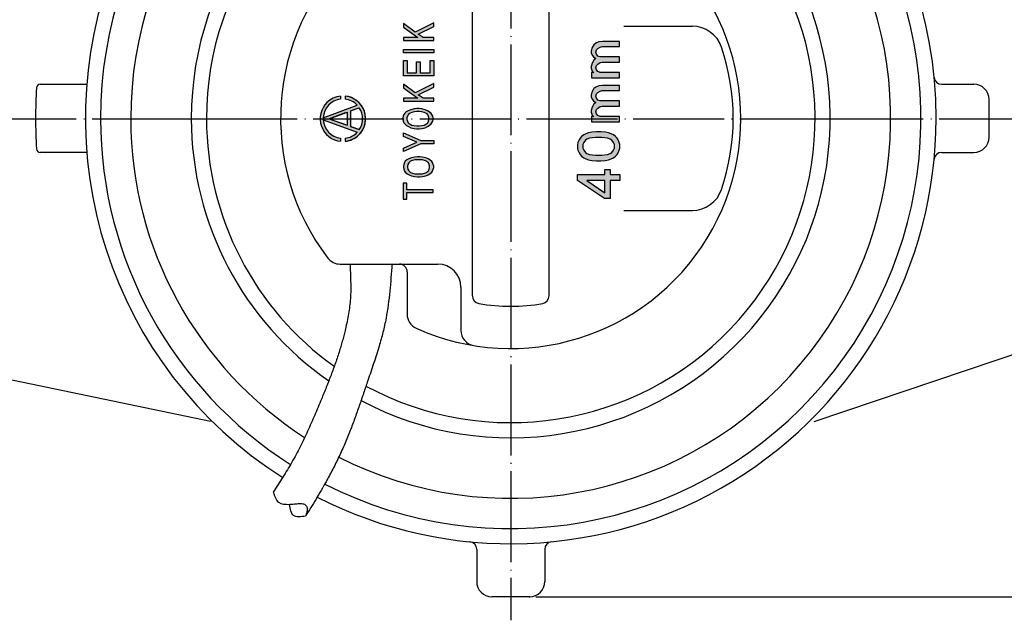
# Model space of a CAD drawing. Units: millimetres. Extents: x -169 to 138, y -272 to 131.
# Drawn here: x -65 to 65, y -66 to 13 of the extents above; entities that cross this region are included whole.
import ezdxf

# ---------------------------------------------------------------- set-up
doc = ezdxf.new("R2010")
doc.units = ezdxf.units.MM
doc.linetypes.add('DOT_CENTER', pattern=[14, 12, -1, 0, -1])
doc.layers.add('1', color=7, linetype='Continuous')
doc.styles.add('CONVERTER_12', font='txt.shx', dxfattribs={"width": 0.9})
doc.dimstyles.new('ME10_DIM_10', dxfattribs={"dimtxt": 3.15, "dimasz": 2.205, "dimexe": 0.7, "dimexo": 0.8, "dimgap": 1, "dimtad": 1, "dimdec": 3, "dimzin": 12, "dimdsep": 46, "dimtxsty": 'CONVERTER_12', "dimblk1": 'OPEN30', "dimblk2": 'OPEN30', "dimsah": 1, "dimcen": 0.09, "dimclrd": 2, "dimclre": 2, "dimclrt": 2, "dimadec": 0, "dimazin": 0, "dimtfac": 1, "dimtdec": 4, "dimtix": 1, "dimtmove": 0, "dimatfit": 3, "dimfxl": 1, "dimtolj": 1, "dimtzin": 0, "dimarcsym": 0})

# ---------------------------------------------------------------- blocks, each defined once
blk = doc.blocks.new('*D1')
at = {"layer": '1', "color": 2, "linetype": 'Continuous'}
for p, q in [((3.29999999999998, 63.25876510004269), (136.425218369785, 63.25876510004269)), ((135.725218369785, 63.25876510004269), (135.725218369785, -63.16509093919031)), ((3.29999999999998, -63.16509093919031), (136.425218369785, -63.16509093919031))]:
    blk.add_line(p, q, dxfattribs=at)
at = {"layer": '1', "color": 2}
for p, q in [((135.725218369785, 63.25876510004269), (135.1343904004744, 61.05376510004269)), ((135.725218369785, 63.25876510004269), (136.3160463390956, 61.05376510004269)), ((135.725218369785, -63.16509093919031), (135.1343904004744, -60.96009093919032)), ((135.725218369785, -63.16509093919031), (136.3160463390956, -60.96009093919032))]:
    blk.add_line(p, q, dxfattribs=at)
at = {"layer": '1', "color": 2, "insert": (134.725218369785, -4.34321082261321), "char_height": 3.15, "attachment_point": 7, "rotation": 90, "line_spacing_factor": 0.60024009603842, "style": 'CONVERTER_12'}
blk.add_mtext('126', dxfattribs=at)
blk = doc.blocks.new('_Open30')
at = {"color": 0, "linetype": 'ByBlock', "lineweight": -2}
for p, q in [((-1, 0.267949), (0, 0)), ((0, 0), (-1, -0.267949)), ((0, 0), (-1, 0))]:
    blk.add_line(p, q, dxfattribs=at)

msp = doc.modelspace()

# ---------------------------------------------------------------- hatches: boundary and pattern name
at = {"layer": '1', "linetype": 'Continuous'}
for points in [[(-14.176746435178, 12.5718590034518), (-14.176746435178, 12.0818590034518), (-12.276746435178, 10.7168590034518), (-14.176746435178, 10.7168590034518), (-14.176746435178, 10.3318590034518), (-10.176746435178, 10.3318590034518), (-10.176746435178, 10.7168590034518), (-11.576746435178, 10.7168590034518), (-12.226746435178, 11.1718590034518), (-10.176746435178, 12.1868590034518), (-10.176746435178, 12.6768590034518), (-12.626746435178, 11.4518590034518)], [(-10.1809157389122, 8.7215529180478), (-14.1809157389122, 8.7215529180478), (-14.1809157389122, 9.1615529180478), (-10.1809157389122, 9.1615529180478)], [(10.9410926462765, 8.15742914971629), (11.2535926462765, 7.96992914971629), (11.0035926462765, 7.71992914971629), (10.7535926462765, 7.34492914971629), (10.6285926462765, 6.90742914971629), (10.6285926462765, 6.65742914971629), (10.7535926462765, 6.28242914971629), (11.0035926462765, 6.09492914971629), (10.6910926462765, 6.09492914971629), (10.6910926462765, 5.40742914971629), (14.3785926462765, 5.40742914971629), (14.3785926462765, 6.09492914971629), (11.8160926462765, 6.09492914971629), (11.5035926462765, 6.21992914971629), (11.3160926462765, 6.46992914971629), (11.2535926462765, 6.71992914971629), (11.3160926462765, 7.03242914971629), (11.5035926462765, 7.21992914971629), (11.8160926462765, 7.40742914971629), (12.0660926462765, 7.46992914971629), (14.3785926462765, 7.46992914971629), (14.3785926462765, 8.15742914971629), (11.8160926462765, 8.15742914971629), (11.5035926462765, 8.28242914971629), (11.3160926462765, 8.53242914971629), (11.2535926462765, 8.78242914971629), (11.3160926462765, 9.09492914971629), (11.5035926462765, 9.28242914971629), (11.8160926462765, 9.46992914971629), (12.0660926462765, 9.53242914971629), (14.3785926462765, 9.53242914971629), (14.3785926462765, 10.2199291497163), (12.1285926462765, 10.2199291497163), (11.6285926462765, 10.1574291497163), (11.2535926462765, 9.96992914971629), (11.0035926462765, 9.78242914971629), (10.7535926462765, 9.40742914971629), (10.6285926462765, 8.96992914971629), (10.6285926462765, 8.71992914971629), (10.7535926462765, 8.40742914971629)], [(-10.1648810194007, 7.7060775053637), (-10.1648810194007, 5.67607750536369), (-14.1648810194007, 5.67607750536369), (-14.1648810194007, 7.6710775053637), (-13.6648810194007, 7.6710775053637), (-13.6648810194007, 6.06107750536369), (-12.4648810194007, 6.06107750536369), (-12.4648810194007, 7.53107750536369), (-11.9648810194007, 7.53107750536369), (-11.9648810194007, 6.06107750536369), (-10.6648810194007, 6.06107750536369), (-10.6648810194007, 7.7060775053637)], [(-14.1809157389122, 4.5476107724459), (-14.1809157389122, 4.0576107724459), (-12.2809157389122, 2.6926107724459), (-14.1809157389122, 2.6926107724459), (-14.1809157389122, 2.3076107724459), (-10.1809157389122, 2.3076107724459), (-10.1809157389122, 2.6926107724459), (-11.5809157389122, 2.6926107724459), (-12.2309157389122, 3.1476107724459), (-10.1809157389122, 4.1626107724459), (-10.1809157389122, 4.6526107724459), (-12.6309157389122, 3.4276107724459)], [(10.9410926462765, 2.34492914971629), (11.2535926462765, 2.15742914971629), (11.0035926462765, 1.90742914971629), (10.7535926462765, 1.53242914971629), (10.6285926462765, 1.09492914971629), (10.6285926462765, 0.84492914971629), (10.7535926462765, 0.46992914971629), (11.0035926462765, 0.28242914971629), (10.6910926462765, 0.28242914971629), (10.6910926462765, -0.40507085028371), (14.3785926462765, -0.40507085028371), (14.3785926462765, 0.28242914971629), (11.8160926462765, 0.28242914971629), (11.5035926462765, 0.40742914971629), (11.3160926462765, 0.65742914971629), (11.2535926462765, 0.90742914971629), (11.3160926462765, 1.21992914971629), (11.5035926462765, 1.40742914971629), (11.8160926462765, 1.59492914971629), (12.0660926462765, 1.65742914971629), (14.3785926462765, 1.65742914971629), (14.3785926462765, 2.34492914971629), (11.8160926462765, 2.34492914971629), (11.5035926462765, 2.46992914971629), (11.3160926462765, 2.71992914971629), (11.2535926462765, 2.96992914971629), (11.3160926462765, 3.28242914971629), (11.5035926462765, 3.46992914971629), (11.8160926462765, 3.65742914971629), (12.0660926462765, 3.71992914971629), (14.3785926462765, 3.71992914971629), (14.3785926462765, 4.40742914971629), (12.1285926462765, 4.40742914971629), (11.6285926462765, 4.34492914971629), (11.2535926462765, 4.15742914971629), (11.0035926462765, 3.96992914971629), (10.7535926462765, 3.59492914971629), (10.6285926462765, 3.15742914971629), (10.6285926462765, 2.90742914971629), (10.7535926462765, 2.59492914971629)], [(-14.1723896916471, -4.32986030826721), (-14.1723896916471, -3.87486030826721), (-12.4223896916471, -3.10486030826721), (-14.1723896916471, -2.33486030826721), (-14.1723896916471, -1.8798603082672), (-11.8723896916471, -2.89486030826721), (-10.1723896916471, -2.89486030826721), (-10.1723896916471, -3.31486030826721), (-11.8723896916471, -3.31486030826721)], [(-10.2277587875391, -9.38723727776313), (-13.7277587875391, -9.38723727776313), (-13.7277587875391, -8.51223727776313), (-14.2277587875391, -8.51223727776313), (-14.2277587875391, -10.6472372777631), (-13.7277587875391, -10.6472372777631), (-13.7277587875391, -9.77223727776313), (-10.2277587875391, -9.77223727776313)]]:
    msp.add_hatch(color=2, dxfattribs=at).paths.add_polyline_path(points)
h = msp.add_hatch(color=2, dxfattribs=at)
edge = h.paths.add_edge_path()
edge.add_arc((-22.1763936459923, 0), 2.604173913043393, 43.00522489454242, 83.3733014929679)
edge.add_line((-21.8758719068619, 2.5867756867742), (-21.8758719068619, 2.9901535501223))
edge.add_arc((-22.1763936459923, 0), 3.005217391304059, -45.305094761856424, 84.26082952273418, ccw=False)
edge.add_arc((-22.1763936459923, 0), 3.00521739130409, 275.7391704772666, 314.6949052381435, ccw=False)
edge.add_line((-21.8758719068619, -2.9901535501219), (-21.8758719068619, -2.5867756867741))
edge.add_arc((-22.1763936459923, 0), 2.604173913043362, 276.6266985070324, 316.9947751054746)
edge.add_line((-20.2719833831116, -1.7762160116411), (-24.7769861897005, -0.1365290847573))
edge.add_arc((-22.1763936459923, 0), 2.604173913043322, 183.0052248945316, 263.3733014929675)
edge.add_line((-22.4769153851227, -2.5867756867741), (-22.4769153851227, -2.9901535501219))
edge.add_arc((-22.1763936459923, 0), 3.00521739130452, 134.6949052381429, 264.2608295227333, ccw=False)
edge.add_arc((-22.1763936459923, 0), 3.005217391304489, 95.73917047726587, 134.6949052381429, ccw=False)
edge.add_line((-22.4769153851227, 2.9901535501223), (-22.4769153851227, 2.5867756867742))
edge.add_arc((-22.1763936459923, 0), 2.604173913043462, 96.6266985070322, 176.9947751054596)
edge.add_line((-24.7769861897005, 0.1365290847577), (-20.2719833831121, 1.77621601164169))
h.paths.add_polyline_path([(-23.9795240807748, 0), (-21.5758719068619, 0.8748578448337), (-21.5758719068619, -0.8748578448334)], flags=16)
edge = h.paths.add_edge_path(flags=16)
edge.add_line((-20.0098057072429, -1.4448593263848), (-21.174828428601, -1.0208257335667))
edge.add_line((-21.174828428601, -1.0208257335667), (-21.174828428601, 1.02082573356719))
edge.add_line((-21.174828428601, 1.02082573356719), (-20.009805707243, 1.4448593263851))
edge.add_arc((-22.1763936459923, 0), 2.604173913043348, -33.69862332306258, 33.698623323069285, ccw=False)
h = msp.add_hatch(color=2, dxfattribs=at)
h.paths.add_polyline_path([(-12.4091422225697, -1.33), (-12.1091422225697, -1.33), (-11.7591422225697, -1.295), (-11.3091422225697, -1.19), (-11.0091422225697, -1.05), (-10.7591422225697, -0.91), (-10.5091422225697, -0.7), (-10.4091422225697, -0.56), (-10.3091422225697, -0.315), (-10.2591422225697, -0.105), (-10.2591422225697, 0.105), (-10.3091422225697, 0.315), (-10.4091422225697, 0.56), (-10.5091422225697, 0.7), (-10.7591422225697, 0.91), (-11.0091422225697, 1.05), (-11.3091422225697, 1.19), (-11.7591422225697, 1.295), (-12.1091422225697, 1.33), (-12.4091422225697, 1.33), (-12.7591422225697, 1.295), (-13.2091422225697, 1.19), (-13.5591422225697, 1.05), (-13.8091422225697, 0.91), (-14.0091422225697, 0.735), (-14.1091422225697, 0.56), (-14.2091422225697, 0.315), (-14.2591422225697, 0.105), (-14.2591422225697, -0.105), (-14.2091422225697, -0.315), (-14.1091422225697, -0.56), (-14.0091422225697, -0.7), (-13.7591422225697, -0.91), (-13.5091422225697, -1.05), (-13.2091422225697, -1.19), (-12.7591422225697, -1.295)])
h.paths.add_polyline_path([(-12.4091422225697, -0.945), (-12.1091422225697, -0.945), (-11.7591422225697, -0.91), (-11.4591422225697, -0.84), (-11.2091422225697, -0.735), (-11.0591422225697, -0.63), (-10.9591422225697, -0.525), (-10.8591422225697, -0.315), (-10.8091422225697, -0.105), (-10.8091422225697, 0.105), (-10.8591422225697, 0.315), (-10.9591422225697, 0.525), (-11.0591422225697, 0.63), (-11.2091422225697, 0.735), (-11.4591422225697, 0.84), (-11.7591422225697, 0.91), (-12.1091422225697, 0.945), (-12.4091422225697, 0.945), (-12.7591422225697, 0.91), (-13.0591422225697, 0.84), (-13.3091422225697, 0.735), (-13.4591422225697, 0.63), (-13.5591422225697, 0.525), (-13.6591422225697, 0.315), (-13.7091422225697, 0.105), (-13.7091422225697, -0.105), (-13.6591422225697, -0.315), (-13.5591422225697, -0.525), (-13.4591422225697, -0.63), (-13.3091422225697, -0.735), (-13.0591422225697, -0.84), (-12.7591422225697, -0.91)], flags=16)
h = msp.add_hatch(color=2, dxfattribs=at)
h.paths.add_polyline_path([(14.0622566375326, -2.5635760854917), (13.8522566375326, -2.3535760854917), (13.5722566375326, -2.1435760854917), (13.2922566375326, -2.0035760854917), (12.9422566375326, -1.8635760854917), (12.5222566375326, -1.7935760854917), (11.8922566375326, -1.7235760854917), (11.3322566375326, -1.7235760854917), (10.7022566375326, -1.7935760854917), (10.2822566375326, -1.8635760854917), (9.9322566375326, -2.0035760854917), (9.6522566375326, -2.1435760854917), (9.3722566375326, -2.3535760854917), (9.1622566375326, -2.5635760854917), (9.0222566375326, -2.7735760854917), (8.8822566375326, -3.1235760854917), (8.8122566375326, -3.4035760854917), (8.8122566375326, -3.8935760854917), (8.8822566375326, -4.1735760854917), (9.0222566375326, -4.5235760854917), (9.1622566375326, -4.7335760854917), (9.3722566375326, -4.9435760854917), (9.6522566375326, -5.1535760854917), (9.9322566375326, -5.2935760854917), (10.2822566375326, -5.4335760854917), (10.7022566375326, -5.5035760854917), (11.3322566375326, -5.5735760854917), (11.8922566375326, -5.5735760854917), (12.5222566375326, -5.5035760854917), (12.9422566375326, -5.4335760854917), (13.2922566375326, -5.2935760854917), (13.5722566375326, -5.1535760854917), (13.8522566375326, -4.9435760854917), (14.0622566375326, -4.7335760854917), (14.2022566375326, -4.5235760854917), (14.3422566375326, -4.1735760854917), (14.4122566375326, -3.8935760854917), (14.4122566375326, -3.4035760854917), (14.3422566375326, -3.1235760854917), (14.2022566375326, -2.7735760854917)])
h.paths.add_polyline_path([(13.7122566375326, -3.8935760854917), (13.7122566375326, -3.4035760854917), (13.5722566375326, -3.1235760854917), (13.3622566375326, -2.8435760854917), (13.1522566375326, -2.7035760854917), (12.8022566375326, -2.5635760854917), (12.0322566375326, -2.4935760854917), (11.1922566375326, -2.4935760854917), (10.4222566375326, -2.5635760854917), (10.0722566375326, -2.7035760854917), (9.8622566375326, -2.8435760854917), (9.6522566375326, -3.1235760854917), (9.5122566375326, -3.4035760854917), (9.5122566375326, -3.8935760854917), (9.6522566375326, -4.1735760854917), (9.8622566375326, -4.4535760854917), (10.0722566375326, -4.5935760854917), (10.4222566375326, -4.7335760854917), (11.1922566375326, -4.8035760854917), (12.0322566375326, -4.8035760854917), (12.8022566375326, -4.7335760854917), (13.1522566375326, -4.5935760854917), (13.3622566375326, -4.4535760854917), (13.5722566375326, -4.1735760854917)], flags=16)
h = msp.add_hatch(color=2, dxfattribs=at)
h.paths.add_polyline_path([(-12.3309157389122, -7.6886910049743), (-12.0309157389122, -7.6886910049743), (-11.6809157389122, -7.6536910049743), (-11.2309157389122, -7.5486910049743), (-10.9309157389122, -7.4086910049743), (-10.6809157389122, -7.2686910049743), (-10.4309157389122, -7.0586910049743), (-10.3309157389122, -6.9186910049743), (-10.2309157389122, -6.6736910049743), (-10.1809157389122, -6.4636910049743), (-10.1809157389122, -6.2536910049743), (-10.2309157389122, -6.0436910049743), (-10.3309157389122, -5.7986910049743), (-10.4309157389122, -5.6586910049743), (-10.6809157389122, -5.4486910049743), (-10.9309157389122, -5.3086910049743), (-11.2309157389122, -5.1686910049743), (-11.6809157389122, -5.0636910049743), (-12.0309157389122, -5.0286910049743), (-12.3309157389122, -5.0286910049743), (-12.6809157389122, -5.0636910049743), (-13.1309157389122, -5.1686910049743), (-13.4809157389122, -5.3086910049743), (-13.7309157389122, -5.4486910049743), (-13.9309157389122, -5.6236910049743), (-14.0309157389122, -5.7986910049743), (-14.1309157389122, -6.0436910049743), (-14.1809157389122, -6.2536910049743), (-14.1809157389122, -6.4636910049743), (-14.1309157389122, -6.6736910049743), (-14.0309157389122, -6.9186910049743), (-13.9309157389122, -7.0586910049743), (-13.6809157389122, -7.2686910049743), (-13.4309157389122, -7.4086910049743), (-13.1309157389122, -7.5486910049743), (-12.6809157389122, -7.6536910049743)])
h.paths.add_polyline_path([(-12.3309157389122, -7.3036910049743), (-12.0309157389122, -7.3036910049743), (-11.6809157389122, -7.2686910049743), (-11.3809157389122, -7.1986910049743), (-11.1309157389122, -7.0936910049743), (-10.9809157389122, -6.9886910049743), (-10.8809157389122, -6.8836910049743), (-10.7809157389122, -6.6736910049743), (-10.7309157389122, -6.4636910049743), (-10.7309157389122, -6.2536910049743), (-10.7809157389122, -6.0436910049743), (-10.8809157389122, -5.8336910049743), (-10.9809157389122, -5.7286910049743), (-11.1309157389122, -5.6236910049743), (-11.3809157389122, -5.5186910049743), (-11.6809157389122, -5.4486910049743), (-12.0309157389122, -5.4136910049743), (-12.3309157389122, -5.4136910049743), (-12.6809157389122, -5.4486910049743), (-12.9809157389122, -5.5186910049743), (-13.2309157389122, -5.6236910049743), (-13.3809157389122, -5.7286910049743), (-13.4809157389122, -5.8336910049743), (-13.5809157389122, -6.0436910049743), (-13.6309157389122, -6.2536910049743), (-13.6309157389122, -6.4636910049743), (-13.5809157389122, -6.6736910049743), (-13.4809157389122, -6.8836910049743), (-13.3809157389122, -6.9886910049743), (-13.2309157389122, -7.0936910049743), (-12.9809157389122, -7.1986910049743), (-12.6809157389122, -7.2686910049743)], flags=16)
h = msp.add_hatch(color=2, dxfattribs=at)
h.paths.add_polyline_path([(8.8122566375326, -8.1635760854917), (8.8122566375326, -7.3935760854917), (12.4522566375326, -7.3935760854917), (12.4522566375326, -6.6935760854917), (13.1522566375326, -6.6935760854917), (13.1522566375326, -7.3935760854917), (14.4122566375326, -7.3935760854917), (14.4122566375326, -8.1635760854917), (13.1522566375326, -8.1635760854917), (13.1522566375326, -10.5435760854917), (12.3822566375326, -10.5435760854917)])
h.paths.add_polyline_path([(10.0722566375326, -8.1635760854917), (12.4522566375326, -9.7735760854917), (12.4522566375326, -8.1635760854917)], flags=16)

# ---------------------------------------------------------------- linework, layer by layer
at = {"layer": '1', "color": 2, "linetype": 'DOT_CENTER'}
for p, q in [((0, 66.2114885836288), (0, -66.2792870332062)), ((-139.910629412385, 0), (-54.212267065437, 0)), ((-54.212267065437, 0), (-50.2122670654371, 0)), ((-50.2122670654371, 0), (-42.2122670654371, 0)), ((-42.2122670654371, 0), (-40.2122670654371, 0)), ((-40.2122670654371, 0), (40.5188233599636, 0)), ((40.5188233599636, 0), (42.5212386701967, 0)), ((42.5212386701967, 0), (115.392344967245, 1e-13))]:
    msp.add_line(p, q, dxfattribs=at)
at = {"layer": '1', "color": 7, "linetype": 'Continuous'}
for p, q in [((-5.06871802233468, -23.425354217142), (-5.06871802233468, 23.5253137765823)), ((5.06871802233474, -23.425354217142), (5.06871802233474, 23.5253137765823)), ((14.961661345928, 12.2149030333233), (24.0109618639125, 12.2149030333233)), ((-62.1635993182313, 4.5468370804263), (-56.0318763057968, 4.5468370804263)), ((56.9473065377634, 4.5468370804262), (61.2119280196165, 4.5468370804266)), ((63.2119280196165, -2.4531629195734), (63.2119280196165, 2.5468370804266)), ((-56.0318763057968, -4.4531629195735), (-62.1635993182313, -4.4531629195735)), ((56.9473065377634, -4.4531629195738), (61.2119280196165, -4.4531629195734)), ((14.961661345928, -12.1149434738833), (24.0109618639125, -12.1149434738833)), ((-22.5543713572516, -19.2111487051519), (-21.2553523069945, -19.2111487051519)), ((-21.2553523069945, -19.2111487051519), (-14.6992822647706, -19.2111487051519)), ((-14.6992822647706, -19.2111487051519), (-14.1924104625372, -19.2111487051519)), ((-14.1924104625372, -19.2111487051519), (-9.6305642424359, -19.2111487051519)), ((-13.6855386603037, -20.2248923096189), (-13.6855386603037, -25.8302809474396)), ((-6.58933342903509, -22.2523795185527), (-6.58933342903509, -27.9658660581747)), ((-39.6907403400207, -39.9999999999999), (-111.787732934563, -24.9999999999999)), ((40.1152744708948, -39.9999999999999), (84.7089143121433, -24.9999999999999)), ((-4.49999999999997, -56.9004694573371), (-4.50000000000037, -61.1650909391903)), ((4.49999999999966, -56.900469457337), (4.4999999999996, -61.1650909391903)), ((2.4999999999996, -63.1650909391903), (-2.50000000000037, -63.1650909391903))]:
    msp.add_line(p, q, dxfattribs=at)
at = {"layer": '1', "color": 2, "linetype": 'Continuous'}
for p, q in [((-12.626746435178, 11.4518590034518), (-14.176746435178, 12.5718590034518)), ((-14.176746435178, 12.5718590034518), (-14.176746435178, 12.0818590034518)), ((-14.176746435178, 12.0818590034518), (-12.276746435178, 10.7168590034518)), ((-10.176746435178, 12.6768590034518), (-12.626746435178, 11.4518590034518)), ((-12.226746435178, 11.1718590034518), (-10.176746435178, 12.1868590034518)), ((-10.176746435178, 12.1868590034518), (-10.176746435178, 12.6768590034518)), ((-14.176746435178, 10.7168590034518), (-14.176746435178, 10.3318590034518)), ((-12.276746435178, 10.7168590034518), (-14.176746435178, 10.7168590034518)), ((-11.576746435178, 10.7168590034518), (-12.226746435178, 11.1718590034518)), ((-10.176746435178, 10.7168590034518), (-11.576746435178, 10.7168590034518)), ((-10.176746435178, 10.3318590034518), (-10.176746435178, 10.7168590034518)), ((-14.1809157389122, 9.1615529180478), (-10.1809157389122, 9.1615529180478)), ((-14.1809157389122, 8.7215529180478), (-14.1809157389122, 9.1615529180478)), ((-14.176746435178, 10.3318590034518), (-10.176746435178, 10.3318590034518)), ((-10.1809157389122, 9.1615529180478), (-10.1809157389122, 8.7215529180478)), ((10.7535926462765, 9.40742914971629), (10.6285926462765, 8.96992914971629)), ((11.0035926462765, 9.78242914971629), (10.7535926462765, 9.40742914971629)), ((11.2535926462765, 9.96992914971629), (11.0035926462765, 9.78242914971629)), ((11.6285926462765, 10.1574291497163), (11.2535926462765, 9.96992914971629)), ((11.3160926462765, 9.09492914971629), (11.5035926462765, 9.28242914971629)), ((11.5035926462765, 9.28242914971629), (11.8160926462765, 9.46992914971629)), ((12.1285926462765, 10.2199291497163), (11.6285926462765, 10.1574291497163)), ((11.8160926462765, 9.46992914971629), (12.0660926462765, 9.53242914971629)), ((12.0660926462765, 9.53242914971629), (14.3785926462765, 9.53242914971629)), ((14.3785926462765, 10.2199291497163), (12.1285926462765, 10.2199291497163)), ((14.3785926462765, 9.53242914971629), (14.3785926462765, 10.2199291497163)), ((-10.1809157389122, 8.7215529180478), (-14.1809157389122, 8.7215529180478)), ((10.6285926462765, 8.96992914971629), (10.6285926462765, 8.71992914971629)), ((10.6285926462765, 8.71992914971629), (10.7535926462765, 8.40742914971629)), ((10.7535926462765, 8.40742914971629), (10.9410926462765, 8.15742914971629)), ((10.9410926462765, 8.15742914971629), (11.2535926462765, 7.96992914971629)), ((11.2535926462765, 7.96992914971629), (11.0035926462765, 7.71992914971629)), ((11.2535926462765, 8.78242914971629), (11.3160926462765, 9.09492914971629)), ((11.3160926462765, 8.53242914971629), (11.2535926462765, 8.78242914971629)), ((11.5035926462765, 8.28242914971629), (11.3160926462765, 8.53242914971629)), ((11.8160926462765, 8.15742914971629), (11.5035926462765, 8.28242914971629)), ((14.3785926462765, 8.15742914971629), (11.8160926462765, 8.15742914971629)), ((14.3785926462765, 7.46992914971629), (14.3785926462765, 8.15742914971629)), ((-14.1648810194007, 7.6710775053637), (-13.6648810194007, 7.6710775053637)), ((-14.1648810194007, 5.67607750536369), (-14.1648810194007, 7.6710775053637)), ((-13.6648810194007, 7.6710775053637), (-13.6648810194007, 6.06107750536369)), ((-12.4648810194007, 7.53107750536369), (-11.9648810194007, 7.53107750536369)), ((-12.4648810194007, 6.06107750536369), (-12.4648810194007, 7.53107750536369)), ((-11.9648810194007, 7.53107750536369), (-11.9648810194007, 6.06107750536369)), ((-10.6648810194007, 7.7060775053637), (-10.1648810194007, 7.7060775053637)), ((-10.6648810194007, 6.06107750536369), (-10.6648810194007, 7.7060775053637)), ((-10.1648810194007, 7.7060775053637), (-10.1648810194007, 5.67607750536369)), ((10.7535926462765, 7.34492914971629), (10.6285926462765, 6.90742914971629)), ((10.6285926462765, 6.90742914971629), (10.6285926462765, 6.65742914971629)), ((10.6285926462765, 6.65742914971629), (10.7535926462765, 6.28242914971629)), ((11.0035926462765, 7.71992914971629), (10.7535926462765, 7.34492914971629)), ((11.2535926462765, 6.71992914971629), (11.3160926462765, 7.03242914971629)), ((11.3160926462765, 6.46992914971629), (11.2535926462765, 6.71992914971629)), ((11.3160926462765, 7.03242914971629), (11.5035926462765, 7.21992914971629)), ((11.5035926462765, 7.21992914971629), (11.8160926462765, 7.40742914971629)), ((11.8160926462765, 7.40742914971629), (12.0660926462765, 7.46992914971629)), ((12.0660926462765, 7.46992914971629), (14.3785926462765, 7.46992914971629)), ((-10.1648810194007, 5.67607750536369), (-14.1648810194007, 5.67607750536369)), ((-13.6648810194007, 6.06107750536369), (-12.4648810194007, 6.06107750536369)), ((-11.9648810194007, 6.06107750536369), (-10.6648810194007, 6.06107750536369)), ((10.6910926462765, 6.09492914971629), (10.6910926462765, 5.40742914971629)), ((11.0035926462765, 6.09492914971629), (10.6910926462765, 6.09492914971629)), ((10.6910926462765, 5.40742914971629), (14.3785926462765, 5.40742914971629)), ((10.7535926462765, 6.28242914971629), (11.0035926462765, 6.09492914971629)), ((11.5035926462765, 6.21992914971629), (11.3160926462765, 6.46992914971629)), ((11.8160926462765, 6.09492914971629), (11.5035926462765, 6.21992914971629)), ((14.3785926462765, 6.09492914971629), (11.8160926462765, 6.09492914971629)), ((14.3785926462765, 5.40742914971629), (14.3785926462765, 6.09492914971629)), ((-12.6309157389122, 3.4276107724459), (-14.1809157389122, 4.5476107724459)), ((-14.1809157389122, 4.5476107724459), (-14.1809157389122, 4.0576107724459)), ((-14.1809157389122, 4.0576107724459), (-12.2809157389122, 2.6926107724459)), ((-10.1809157389122, 4.6526107724459), (-12.6309157389122, 3.4276107724459)), ((-12.2309157389122, 3.1476107724459), (-10.1809157389122, 4.1626107724459)), ((-10.1809157389122, 4.1626107724459), (-10.1809157389122, 4.6526107724459)), ((11.0035926462765, 3.96992914971629), (10.7535926462765, 3.59492914971629)), ((11.2535926462765, 4.15742914971629), (11.0035926462765, 3.96992914971629)), ((11.6285926462765, 4.34492914971629), (11.2535926462765, 4.15742914971629)), ((12.1285926462765, 4.40742914971629), (11.6285926462765, 4.34492914971629)), ((14.3785926462765, 4.40742914971629), (12.1285926462765, 4.40742914971629)), ((14.3785926462765, 3.71992914971629), (14.3785926462765, 4.40742914971629)), ((-22.4769153851227, 2.9901535501223), (-22.4769153851227, 2.5867756867742)), ((-21.8758719068619, 2.9901535501223), (-21.8758719068619, 2.5867756867742)), ((-14.1809157389122, 2.6926107724459), (-14.1809157389122, 2.3076107724459)), ((-12.2809157389122, 2.6926107724459), (-14.1809157389122, 2.6926107724459)), ((-11.5809157389122, 2.6926107724459), (-12.2309157389122, 3.1476107724459)), ((-10.1809157389122, 2.6926107724459), (-11.5809157389122, 2.6926107724459)), ((-10.1809157389122, 2.3076107724459), (-10.1809157389122, 2.6926107724459)), ((10.7535926462765, 3.59492914971629), (10.6285926462765, 3.15742914971629)), ((10.6285926462765, 3.15742914971629), (10.6285926462765, 2.90742914971629)), ((10.6285926462765, 2.90742914971629), (10.7535926462765, 2.59492914971629)), ((11.2535926462765, 2.96992914971629), (11.3160926462765, 3.28242914971629)), ((11.3160926462765, 2.71992914971629), (11.2535926462765, 2.96992914971629)), ((11.3160926462765, 3.28242914971629), (11.5035926462765, 3.46992914971629)), ((11.5035926462765, 2.46992914971629), (11.3160926462765, 2.71992914971629)), ((11.5035926462765, 3.46992914971629), (11.8160926462765, 3.65742914971629)), ((11.8160926462765, 3.65742914971629), (12.0660926462765, 3.71992914971629)), ((12.0660926462765, 3.71992914971629), (14.3785926462765, 3.71992914971629)), ((-24.7769861897005, 0.1365290847577), (-20.2719833831121, 1.77621601164169)), ((-21.174828428601, 1.02082573356719), (-20.009805707243, 1.4448593263851)), ((-21.174828428601, 1.02082573356719), (-20.2037271659587, 1.374277687627)), ((-14.1809157389122, 2.3076107724459), (-10.1809157389122, 2.3076107724459)), ((-12.4091422225697, 1.33), (-12.7591422225697, 1.295)), ((-12.1091422225697, 1.33), (-12.4091422225697, 1.33)), ((-11.7591422225697, 1.295), (-12.1091422225697, 1.33)), ((10.7535926462765, 1.53242914971629), (10.6285926462765, 1.09492914971629)), ((10.7535926462765, 2.59492914971629), (10.9410926462765, 2.34492914971629)), ((11.0035926462765, 1.90742914971629), (10.7535926462765, 1.53242914971629)), ((10.9410926462765, 2.34492914971629), (11.2535926462765, 2.15742914971629)), ((11.2535926462765, 2.15742914971629), (11.0035926462765, 1.90742914971629)), ((11.3160926462765, 1.21992914971629), (11.5035926462765, 1.40742914971629)), ((11.8160926462765, 2.34492914971629), (11.5035926462765, 2.46992914971629)), ((11.5035926462765, 1.40742914971629), (11.8160926462765, 1.59492914971629)), ((14.3785926462765, 2.34492914971629), (11.8160926462765, 2.34492914971629)), ((11.8160926462765, 1.59492914971629), (12.0660926462765, 1.65742914971629)), ((12.0660926462765, 1.65742914971629), (14.3785926462765, 1.65742914971629)), ((14.3785926462765, 1.65742914971629), (14.3785926462765, 2.34492914971629)), ((-23.9795240807748, 0), (-21.5758719068619, 0.8748578448337)), ((-21.8758719068619, 0.76566677455379), (-23.9795240807748, 0)), ((-23.9795240807748, 0), (-21.8758719068619, -0.7656667745533)), ((-23.9795240807748, 0), (-21.5758719068619, -0.8748578448334)), ((-21.5758719068619, -0.8748578448334), (-21.5758719068619, 0.8748578448337)), ((-21.174828428601, 1.02082573356719), (-21.174828428601, -1.0208257335667)), ((-14.2091422225697, 0.315), (-14.2591422225697, 0.105)), ((-14.2591422225697, 0.105), (-14.2591422225697, -0.105)), ((-14.1091422225697, 0.56), (-14.2091422225697, 0.315)), ((-14.0091422225697, 0.735), (-14.1091422225697, 0.56)), ((-13.8091422225697, 0.91), (-14.0091422225697, 0.735)), ((-13.5591422225697, 1.05), (-13.8091422225697, 0.91)), ((-13.6591422225697, 0.315), (-13.7091422225697, 0.105)), ((-13.7091422225697, 0.105), (-13.7091422225697, -0.105)), ((-13.5591422225697, 0.525), (-13.6591422225697, 0.315)), ((-13.2091422225697, 1.19), (-13.5591422225697, 1.05)), ((-13.4591422225697, 0.63), (-13.5591422225697, 0.525)), ((-13.3091422225697, 0.735), (-13.4591422225697, 0.63)), ((-13.0591422225697, 0.84), (-13.3091422225697, 0.735)), ((-12.7591422225697, 1.295), (-13.2091422225697, 1.19)), ((-12.7591422225697, 0.91), (-13.0591422225697, 0.84)), ((-12.4091422225697, 0.945), (-12.7591422225697, 0.91)), ((-12.1091422225697, 0.945), (-12.4091422225697, 0.945)), ((-11.7591422225697, 0.91), (-12.1091422225697, 0.945)), ((-11.3091422225697, 1.19), (-11.7591422225697, 1.295)), ((-11.4591422225697, 0.84), (-11.7591422225697, 0.91)), ((-11.2091422225697, 0.735), (-11.4591422225697, 0.84)), ((-11.0091422225697, 1.05), (-11.3091422225697, 1.19)), ((-11.0591422225697, 0.63), (-11.2091422225697, 0.735)), ((-10.9591422225697, 0.525), (-11.0591422225697, 0.63)), ((-10.7591422225697, 0.91), (-11.0091422225697, 1.05)), ((-10.8591422225697, 0.315), (-10.9591422225697, 0.525)), ((-10.8091422225697, 0.105), (-10.8591422225697, 0.315)), ((-10.8091422225697, -0.105), (-10.8091422225697, 0.105)), ((-10.5091422225697, 0.7), (-10.7591422225697, 0.91)), ((-10.4091422225697, 0.56), (-10.5091422225697, 0.7)), ((-10.3091422225697, 0.315), (-10.4091422225697, 0.56)), ((-10.2591422225697, 0.105), (-10.3091422225697, 0.315)), ((-10.2591422225697, -0.105), (-10.2591422225697, 0.105)), ((10.6285926462765, 1.09492914971629), (10.6285926462765, 0.84492914971629)), ((10.6285926462765, 0.84492914971629), (10.7535926462765, 0.46992914971629)), ((10.6910926462765, 0.28242914971629), (10.6910926462765, -0.40507085028371)), ((11.0035926462765, 0.28242914971629), (10.6910926462765, 0.28242914971629)), ((10.7535926462765, 0.46992914971629), (11.0035926462765, 0.28242914971629)), ((11.2535926462765, 0.90742914971629), (11.3160926462765, 1.21992914971629)), ((11.3160926462765, 0.65742914971629), (11.2535926462765, 0.90742914971629)), ((11.5035926462765, 0.40742914971629), (11.3160926462765, 0.65742914971629)), ((11.8160926462765, 0.28242914971629), (11.5035926462765, 0.40742914971629)), ((14.3785926462765, 0.28242914971629), (11.8160926462765, 0.28242914971629)), ((14.3785926462765, -0.40507085028371), (14.3785926462765, 0.28242914971629)), ((-24.7769861897005, -0.1365290847573), (-20.2719833831116, -1.7762160116411)), ((-20.2037271659587, -1.3742776876267), (-21.174828428601, -1.0208257335667)), ((-21.174828428601, -1.0208257335667), (-20.0098057072429, -1.4448593263848)), ((-14.2591422225697, -0.105), (-14.2091422225697, -0.315)), ((-14.2091422225697, -0.315), (-14.1091422225697, -0.56)), ((-14.1091422225697, -0.56), (-14.0091422225697, -0.7)), ((-14.0091422225697, -0.7), (-13.7591422225697, -0.91)), ((-13.7591422225697, -0.91), (-13.5091422225697, -1.05)), ((-13.7091422225697, -0.105), (-13.6591422225697, -0.315)), ((-13.6591422225697, -0.315), (-13.5591422225697, -0.525)), ((-13.5591422225697, -0.525), (-13.4591422225697, -0.63)), ((-13.5091422225697, -1.05), (-13.2091422225697, -1.19)), ((-13.4591422225697, -0.63), (-13.3091422225697, -0.735)), ((-13.3091422225697, -0.735), (-13.0591422225697, -0.84)), ((-13.2091422225697, -1.19), (-12.7591422225697, -1.295)), ((-13.0591422225697, -0.84), (-12.7591422225697, -0.91)), ((-12.7591422225697, -0.91), (-12.4091422225697, -0.945)), ((-12.7591422225697, -1.295), (-12.4091422225697, -1.33)), ((-12.4091422225697, -0.945), (-12.1091422225697, -0.945)), ((-12.1091422225697, -0.945), (-11.7591422225697, -0.91)), ((-12.1091422225697, -1.33), (-11.7591422225697, -1.295)), ((-11.7591422225697, -0.91), (-11.4591422225697, -0.84)), ((-11.7591422225697, -1.295), (-11.3091422225697, -1.19)), ((-11.4591422225697, -0.84), (-11.2091422225697, -0.735)), ((-11.3091422225697, -1.19), (-11.0091422225697, -1.05)), ((-11.2091422225697, -0.735), (-11.0591422225697, -0.63)), ((-11.0591422225697, -0.63), (-10.9591422225697, -0.525)), ((-11.0091422225697, -1.05), (-10.7591422225697, -0.91)), ((-10.9591422225697, -0.525), (-10.8591422225697, -0.315)), ((-10.8591422225697, -0.315), (-10.8091422225697, -0.105)), ((-10.7591422225697, -0.91), (-10.5091422225697, -0.7)), ((-10.5091422225697, -0.7), (-10.4091422225697, -0.56)), ((-10.4091422225697, -0.56), (-10.3091422225697, -0.315)), ((-10.3091422225697, -0.315), (-10.2591422225697, -0.105)), ((10.6910926462765, -0.40507085028371), (14.3785926462765, -0.40507085028371)), ((-22.4769153851227, -2.5867756867741), (-22.4769153851227, -2.9901535501219)), ((-21.8758719068619, -2.5867756867741), (-21.8758719068619, -2.9901535501219)), ((-14.1723896916471, -1.8798603082672), (-11.8723896916471, -2.89486030826721)), ((-14.1723896916471, -2.33486030826721), (-14.1723896916471, -1.8798603082672)), ((-12.4223896916471, -3.10486030826721), (-14.1723896916471, -2.33486030826721)), ((-12.4091422225697, -1.33), (-12.1091422225697, -1.33)), ((9.1622566375326, -2.5635760854917), (9.0222566375326, -2.7735760854917)), ((9.3722566375326, -2.3535760854917), (9.1622566375326, -2.5635760854917)), ((9.6522566375326, -2.1435760854917), (9.3722566375326, -2.3535760854917)), ((9.9322566375326, -2.0035760854917), (9.6522566375326, -2.1435760854917)), ((10.2822566375326, -1.8635760854917), (9.9322566375326, -2.0035760854917)), ((10.4222566375326, -2.5635760854917), (10.0722566375326, -2.7035760854917)), ((10.7022566375326, -1.7935760854917), (10.2822566375326, -1.8635760854917)), ((11.1922566375326, -2.4935760854917), (10.4222566375326, -2.5635760854917)), ((11.3322566375326, -1.7235760854917), (10.7022566375326, -1.7935760854917)), ((12.0322566375326, -2.4935760854917), (11.1922566375326, -2.4935760854917)), ((11.8922566375326, -1.7235760854917), (11.3322566375326, -1.7235760854917)), ((12.5222566375326, -1.7935760854917), (11.8922566375326, -1.7235760854917)), ((12.8022566375326, -2.5635760854917), (12.0322566375326, -2.4935760854917)), ((12.9422566375326, -1.8635760854917), (12.5222566375326, -1.7935760854917)), ((13.1522566375326, -2.7035760854917), (12.8022566375326, -2.5635760854917)), ((13.2922566375326, -2.0035760854917), (12.9422566375326, -1.8635760854917)), ((13.5722566375326, -2.1435760854917), (13.2922566375326, -2.0035760854917)), ((13.8522566375326, -2.3535760854917), (13.5722566375326, -2.1435760854917)), ((14.0622566375326, -2.5635760854917), (13.8522566375326, -2.3535760854917)), ((14.2022566375326, -2.7735760854917), (14.0622566375326, -2.5635760854917)), ((-14.1723896916471, -3.87486030826721), (-12.4223896916471, -3.10486030826721)), ((-11.8723896916471, -3.31486030826721), (-14.1723896916471, -4.32986030826721)), ((-14.1723896916471, -4.32986030826721), (-14.1723896916471, -3.87486030826721)), ((-11.8723896916471, -2.89486030826721), (-10.1723896916471, -2.89486030826721)), ((-10.1723896916471, -3.31486030826721), (-11.8723896916471, -3.31486030826721)), ((-10.1723896916471, -2.89486030826721), (-10.1723896916471, -3.31486030826721)), ((8.8822566375326, -3.1235760854917), (8.8122566375326, -3.4035760854917)), ((8.8122566375326, -3.4035760854917), (8.8122566375326, -3.8935760854917)), ((8.8122566375326, -3.8935760854917), (8.8822566375326, -4.1735760854917)), ((9.0222566375326, -2.7735760854917), (8.8822566375326, -3.1235760854917)), ((9.6522566375326, -3.1235760854917), (9.5122566375326, -3.4035760854917)), ((9.5122566375326, -3.4035760854917), (9.5122566375326, -3.8935760854917)), ((9.5122566375326, -3.8935760854917), (9.6522566375326, -4.1735760854917)), ((9.8622566375326, -2.8435760854917), (9.6522566375326, -3.1235760854917)), ((10.0722566375326, -2.7035760854917), (9.8622566375326, -2.8435760854917)), ((13.3622566375326, -2.8435760854917), (13.1522566375326, -2.7035760854917)), ((13.5722566375326, -3.1235760854917), (13.3622566375326, -2.8435760854917)), ((13.7122566375326, -3.4035760854917), (13.5722566375326, -3.1235760854917)), ((13.5722566375326, -4.1735760854917), (13.7122566375326, -3.8935760854917)), ((13.7122566375326, -3.8935760854917), (13.7122566375326, -3.4035760854917)), ((14.3422566375326, -3.1235760854917), (14.2022566375326, -2.7735760854917)), ((14.4122566375326, -3.4035760854917), (14.3422566375326, -3.1235760854917)), ((14.3422566375326, -4.1735760854917), (14.4122566375326, -3.8935760854917)), ((14.4122566375326, -3.8935760854917), (14.4122566375326, -3.4035760854917)), ((-13.1309157389122, -5.1686910049743), (-13.4809157389122, -5.3086910049743)), ((-12.6809157389122, -5.0636910049743), (-13.1309157389122, -5.1686910049743)), ((-12.3309157389122, -5.0286910049743), (-12.6809157389122, -5.0636910049743)), ((-12.0309157389122, -5.0286910049743), (-12.3309157389122, -5.0286910049743)), ((-11.6809157389122, -5.0636910049743), (-12.0309157389122, -5.0286910049743)), ((-11.2309157389122, -5.1686910049743), (-11.6809157389122, -5.0636910049743)), ((-10.9309157389122, -5.3086910049743), (-11.2309157389122, -5.1686910049743)), ((8.8822566375326, -4.1735760854917), (9.0222566375326, -4.5235760854917)), ((9.0222566375326, -4.5235760854917), (9.1622566375326, -4.7335760854917)), ((9.1622566375326, -4.7335760854917), (9.3722566375326, -4.9435760854917)), ((9.3722566375326, -4.9435760854917), (9.6522566375326, -5.1535760854917)), ((9.6522566375326, -4.1735760854917), (9.8622566375326, -4.4535760854917)), ((9.6522566375326, -5.1535760854917), (9.9322566375326, -5.2935760854917)), ((9.8622566375326, -4.4535760854917), (10.0722566375326, -4.5935760854917)), ((10.0722566375326, -4.5935760854917), (10.4222566375326, -4.7335760854917)), ((10.4222566375326, -4.7335760854917), (11.1922566375326, -4.8035760854917)), ((11.1922566375326, -4.8035760854917), (12.0322566375326, -4.8035760854917)), ((12.0322566375326, -4.8035760854917), (12.8022566375326, -4.7335760854917)), ((12.8022566375326, -4.7335760854917), (13.1522566375326, -4.5935760854917)), ((13.1522566375326, -4.5935760854917), (13.3622566375326, -4.4535760854917)), ((13.2922566375326, -5.2935760854917), (13.5722566375326, -5.1535760854917)), ((13.3622566375326, -4.4535760854917), (13.5722566375326, -4.1735760854917)), ((13.5722566375326, -5.1535760854917), (13.8522566375326, -4.9435760854917)), ((13.8522566375326, -4.9435760854917), (14.0622566375326, -4.7335760854917)), ((14.0622566375326, -4.7335760854917), (14.2022566375326, -4.5235760854917)), ((14.2022566375326, -4.5235760854917), (14.3422566375326, -4.1735760854917)), ((-14.1309157389122, -6.0436910049743), (-14.1809157389122, -6.2536910049743)), ((-14.1809157389122, -6.2536910049743), (-14.1809157389122, -6.4636910049743)), ((-14.1809157389122, -6.4636910049743), (-14.1309157389122, -6.6736910049743)), ((-14.0309157389122, -5.7986910049743), (-14.1309157389122, -6.0436910049743)), ((-13.9309157389122, -5.6236910049743), (-14.0309157389122, -5.7986910049743)), ((-13.7309157389122, -5.4486910049743), (-13.9309157389122, -5.6236910049743)), ((-13.4809157389122, -5.3086910049743), (-13.7309157389122, -5.4486910049743)), ((-13.5809157389122, -6.0436910049743), (-13.6309157389122, -6.2536910049743)), ((-13.6309157389122, -6.2536910049743), (-13.6309157389122, -6.4636910049743)), ((-13.6309157389122, -6.4636910049743), (-13.5809157389122, -6.6736910049743)), ((-13.4809157389122, -5.8336910049743), (-13.5809157389122, -6.0436910049743)), ((-13.3809157389122, -5.7286910049743), (-13.4809157389122, -5.8336910049743)), ((-13.2309157389122, -5.6236910049743), (-13.3809157389122, -5.7286910049743)), ((-12.9809157389122, -5.5186910049743), (-13.2309157389122, -5.6236910049743)), ((-12.6809157389122, -5.4486910049743), (-12.9809157389122, -5.5186910049743)), ((-12.3309157389122, -5.4136910049743), (-12.6809157389122, -5.4486910049743)), ((-12.0309157389122, -5.4136910049743), (-12.3309157389122, -5.4136910049743)), ((-11.6809157389122, -5.4486910049743), (-12.0309157389122, -5.4136910049743)), ((-11.3809157389122, -5.5186910049743), (-11.6809157389122, -5.4486910049743)), ((-11.1309157389122, -5.6236910049743), (-11.3809157389122, -5.5186910049743)), ((-10.9809157389122, -5.7286910049743), (-11.1309157389122, -5.6236910049743)), ((-10.8809157389122, -5.8336910049743), (-10.9809157389122, -5.7286910049743)), ((-10.6809157389122, -5.4486910049743), (-10.9309157389122, -5.3086910049743)), ((-10.7809157389122, -6.0436910049743), (-10.8809157389122, -5.8336910049743)), ((-10.7309157389122, -6.2536910049743), (-10.7809157389122, -6.0436910049743)), ((-10.7809157389122, -6.6736910049743), (-10.7309157389122, -6.4636910049743)), ((-10.7309157389122, -6.4636910049743), (-10.7309157389122, -6.2536910049743)), ((-10.4309157389122, -5.6586910049743), (-10.6809157389122, -5.4486910049743)), ((-10.3309157389122, -5.7986910049743), (-10.4309157389122, -5.6586910049743)), ((-10.2309157389122, -6.0436910049743), (-10.3309157389122, -5.7986910049743)), ((-10.1809157389122, -6.2536910049743), (-10.2309157389122, -6.0436910049743)), ((-10.2309157389122, -6.6736910049743), (-10.1809157389122, -6.4636910049743)), ((-10.1809157389122, -6.4636910049743), (-10.1809157389122, -6.2536910049743)), ((9.9322566375326, -5.2935760854917), (10.2822566375326, -5.4335760854917)), ((10.2822566375326, -5.4335760854917), (10.7022566375326, -5.5035760854917)), ((10.7022566375326, -5.5035760854917), (11.3322566375326, -5.5735760854917)), ((11.3322566375326, -5.5735760854917), (11.8922566375326, -5.5735760854917)), ((11.8922566375326, -5.5735760854917), (12.5222566375326, -5.5035760854917)), ((12.5222566375326, -5.5035760854917), (12.9422566375326, -5.4335760854917)), ((12.9422566375326, -5.4335760854917), (13.2922566375326, -5.2935760854917)), ((-14.1309157389122, -6.6736910049743), (-14.0309157389122, -6.9186910049743)), ((-14.0309157389122, -6.9186910049743), (-13.9309157389122, -7.0586910049743)), ((-13.9309157389122, -7.0586910049743), (-13.6809157389122, -7.2686910049743)), ((-13.6809157389122, -7.2686910049743), (-13.4309157389122, -7.4086910049743)), ((-13.5809157389122, -6.6736910049743), (-13.4809157389122, -6.8836910049743)), ((-13.4809157389122, -6.8836910049743), (-13.3809157389122, -6.9886910049743)), ((-13.4309157389122, -7.4086910049743), (-13.1309157389122, -7.5486910049743)), ((-13.3809157389122, -6.9886910049743), (-13.2309157389122, -7.0936910049743)), ((-13.2309157389122, -7.0936910049743), (-12.9809157389122, -7.1986910049743)), ((-13.1309157389122, -7.5486910049743), (-12.6809157389122, -7.6536910049743)), ((-12.9809157389122, -7.1986910049743), (-12.6809157389122, -7.2686910049743)), ((-12.6809157389122, -7.2686910049743), (-12.3309157389122, -7.3036910049743)), ((-12.6809157389122, -7.6536910049743), (-12.3309157389122, -7.6886910049743)), ((-12.3309157389122, -7.3036910049743), (-12.0309157389122, -7.3036910049743)), ((-12.3309157389122, -7.6886910049743), (-12.0309157389122, -7.6886910049743)), ((-12.0309157389122, -7.3036910049743), (-11.6809157389122, -7.2686910049743)), ((-12.0309157389122, -7.6886910049743), (-11.6809157389122, -7.6536910049743)), ((-11.6809157389122, -7.2686910049743), (-11.3809157389122, -7.1986910049743)), ((-11.6809157389122, -7.6536910049743), (-11.2309157389122, -7.5486910049743)), ((-11.3809157389122, -7.1986910049743), (-11.1309157389122, -7.0936910049743)), ((-11.2309157389122, -7.5486910049743), (-10.9309157389122, -7.4086910049743)), ((-11.1309157389122, -7.0936910049743), (-10.9809157389122, -6.9886910049743)), ((-10.9809157389122, -6.9886910049743), (-10.8809157389122, -6.8836910049743)), ((-10.9309157389122, -7.4086910049743), (-10.6809157389122, -7.2686910049743)), ((-10.8809157389122, -6.8836910049743), (-10.7809157389122, -6.6736910049743)), ((-10.6809157389122, -7.2686910049743), (-10.4309157389122, -7.0586910049743)), ((-10.4309157389122, -7.0586910049743), (-10.3309157389122, -6.9186910049743)), ((-10.3309157389122, -6.9186910049743), (-10.2309157389122, -6.6736910049743)), ((8.8122566375326, -7.3935760854917), (12.4522566375326, -7.3935760854917)), ((8.8122566375326, -8.1635760854917), (8.8122566375326, -7.3935760854917)), ((12.4522566375326, -6.6935760854917), (13.1522566375326, -6.6935760854917)), ((12.4522566375326, -7.3935760854917), (12.4522566375326, -6.6935760854917)), ((13.1522566375326, -6.6935760854917), (13.1522566375326, -7.3935760854917)), ((13.1522566375326, -7.3935760854917), (14.4122566375326, -7.3935760854917)), ((14.4122566375326, -7.3935760854917), (14.4122566375326, -8.1635760854917)), ((-14.2277587875391, -8.51223727776313), (-14.2277587875391, -10.6472372777631)), ((-13.7277587875391, -8.51223727776313), (-14.2277587875391, -8.51223727776313)), ((-13.7277587875391, -9.38723727776313), (-13.7277587875391, -8.51223727776313)), ((12.3822566375326, -10.5435760854917), (8.8122566375326, -8.1635760854917)), ((12.4522566375326, -8.1635760854917), (10.0722566375326, -8.1635760854917)), ((10.0722566375326, -8.1635760854917), (12.4522566375326, -9.7735760854917)), ((12.4522566375326, -9.7735760854917), (12.4522566375326, -8.1635760854917)), ((13.1522566375326, -8.1635760854917), (13.1522566375326, -10.5435760854917)), ((14.4122566375326, -8.1635760854917), (13.1522566375326, -8.1635760854917)), ((-10.2277587875391, -9.38723727776313), (-13.7277587875391, -9.38723727776313)), ((-13.7277587875391, -9.77223727776313), (-10.2277587875391, -9.77223727776313)), ((-13.7277587875391, -10.6472372777631), (-13.7277587875391, -9.77223727776313)), ((-10.2277587875391, -9.77223727776313), (-10.2277587875391, -9.38723727776313)), ((-14.2277587875391, -10.6472372777631), (-13.7277587875391, -10.6472372777631)), ((13.1522566375326, -10.5435760854917), (12.3822566375326, -10.5435760854917))]:
    msp.add_line(p, q, dxfattribs=at)
at = {"layer": '1', "color": 7, "linetype": 'Continuous'}
for centre, radius, start, end in [((3e-14, 0.04997977972), 56.21228666603661, 359.9967967251185, 237.5792220951932), ((3e-14, 0.04997977972), 54.21229010429882, 243.0515857496944, 180.0528225396694), ((3e-14, 0.04997977972), 50.21229193961527, 243.0846376578482, 180.0570304760288), ((3e-14, 0.04997977972), 42.21229665372594, 242.0586493203458, 180.0678387895242), ((3e-14, 0.04997977972), 40.21229812533002, 241.593912183507, 180.0712128206976), ((3e-14, 0.04997977972), 30.41230813400834, 245.7502869868911, 217.383198417865), ((24.0109618639125, 8.1599286154555), 4.054974417868066, 18.66292488494291, 90), ((3e-14, 0.04997977972), 29.39856452954136, 341.3370751150571, 18.66292488494261), ((56.9473065377634, 5.5468370804262), 1.000000000000043, 185.4888575690337, 270), ((2.21225019072728, 0.0468370804262), 64.99999999999994, 176.444491840258, 183.5555081597419), ((-62.1635993182313, 4.0468370804263), 0.5, 90, 176.4444918402594), ((61.2119280196165, 2.5468370804266), 2, 0, 90), ((3e-14, 0.04997977972), 54.21229010429875, 180.0528225396694, 237.5386810619071), ((3e-14, 0.04997977972), 42.21229665372602, 180.0678387895242, 235.2801673243578), ((3e-14, 0.04997977972), 56.21228666603654, 242.9319254489143, 359.9967967251185), ((3e-14, 0.04997977972), 50.21229193961538, 180.0570304760288, 237.1554560824467), ((3e-14, 0.04997977972), 40.21229812533003, 180.0712128206976, 234.5636941166869), ((61.2119280196165, -2.4531629195734), 2, 270, 0), ((-62.1635993182313, -3.9531629195735), 0.4999999999993138, 183.5555081597682, 270), ((56.9473065377634, -5.4531629195738), 1, 90, 174.5111424309777), ((24.0109618639125, -8.0599690560156), 4.054974417867701, 270, 341.3370751150558), ((-22.5543713572516, -17.1836614962181), 2.027487208933898, 217.3831984178605, 270), ((-14.6992822647706, -20.2248923096189), 1.013743604466899, 0, 90), ((-9.6305642424359, -22.2523795185527), 3.04123081340081, 0, 90), ((-4.05497441786775, -23.425354217142), 1.013743604466931, 180, 260.1998100548924), ((3e-14, 0.04997977972), 24.83671830944011, 260.1998100548876, 279.8001899451123), ((4.05497441786781, -23.425354217142), 1.013743604467025, 279.8001899451054, 0), ((-11.6580514513698, -25.8302809474396), 2.0274872089339, 180, 245.7502869868945), ((-4.56184622010119, -27.9658660581747), 2.0274872089339, 180, 260.7516416621115), ((-5.50000000000037, -56.900469457337), 1.000000000000401, 359.9999999999943, 84.51114243093707), ((5.4999999999996, -56.900469457337), 0.9999999999997885, 95.48885756900117, 180), ((-2.50000000000037, -61.1650909391903), 2, 180, 270), ((2.4999999999996, -61.1650909391903), 2, 270, 0)]:
    msp.add_arc(centre, radius, start, end, dxfattribs=at)
at = {"layer": '1', "color": 2, "linetype": 'Continuous'}
for radius, start, end in [(3.005217391304489, 95.73917047726592, 134.694905238143), (3.005217391304059, 314.6949052381436, 84.26082952273417), (3.00521739130409, 275.7391704772666, 84.26082952273417), (3.00521739130452, 134.694905238143, 264.2608295227333), (2.604173913043462, 96.6266985070322, 176.9947751054596), (2.604173913043393, 43.00522489454242, 83.3733014929679), (2.604173913043348, 326.3013766769374, 33.69862332306928), (2.604173913043322, 183.0052248945316, 263.3733014929675), (2.604173913043362, 276.6266985070324, 316.9947751054746), (3.00521739130409, 275.7391704772666, 314.6949052381436)]:
    msp.add_arc((-22.1763936459923, 0), radius, start, end, dxfattribs=at)
at = {"layer": '1', "color": 7, "linetype": 'Continuous'}
for points, knots in [([(-21.2553523069945, -19.2111487051519), (-21.21315195393865, -19.96865643635605), (-21.12875116717851, -21.48367360871904), (-21.14035534067913, -23.34397642967392), (-21.27956948466384, -24.77586574771243), (-21.42680781060126, -25.78514498677724), (-21.61461222386626, -26.78852325945786), (-21.81510323310729, -27.69455021451707), (-22.01305007158233, -28.50500626408483), (-22.2016659758518, -29.22096934409708), (-22.40286888975088, -29.93312837940816), (-22.71004713771202, -30.95221056601833), (-23.14858462615907, -32.27060185866853), (-23.74009348175122, -33.88048216064517), (-24.36799428891328, -35.4776698646852), (-25.09178772456849, -37.24612220502051), (-25.90108153031647, -39.18888671604579), (-26.82546647019824, -41.29135238529415), (-27.81547168279168, -43.36169093078015), (-28.90166999115783, -45.39689685753697), (-30.10949124371006, -47.37754647257633), (-30.95684525568102, -48.68140716034421), (-31.3805222245386, -49.3333374349663)], [0, 0, 0, 0, 2.276148812298589, 4.552302760661941, 5.570867181228764, 6.589846883110129, 7.611265247701619, 8.632587423431957, 9.373298289363161, 10.11398835882313, 10.85363744639788, 11.59329003443669, 13.3069602396868, 15.02087745274891, 16.73806400606639, 18.45520188504452, 20.75334502487737, 23.05169953507419, 25.34453889298897, 27.63646999422556, 29.96900335885313, 32.30153625358128, 32.30153625358128, 32.30153625358128, 32.30153625358128]), ([(-15.6992822647706, -19.2111487051519), (-15.78250811977897, -20.40792407158373), (-15.94895996526864, -22.80147653954383), (-16.2960547589493, -25.49997916348853), (-16.66467786100495, -27.29634883543186), (-16.88203539950405, -28.22223840556369), (-17.12284326962794, -29.14258979733007), (-17.40697779027236, -30.13622020528184), (-17.73763824635041, -31.20145650897825), (-18.11251545831613, -32.33846606922188), (-18.49870950251261, -33.47163188512217), (-18.94793426133531, -34.77933618099895), (-19.44806930000422, -36.26577384742688), (-20.01068353113882, -37.92694220165533), (-20.5923434986643, -39.5814868490875), (-21.22183780002673, -41.25879088032525), (-21.91818328455186, -42.95049909895384), (-22.68518966491189, -44.65283790039332), (-23.50838831443068, -46.32866102142627), (-24.51078420344297, -48.20581527819038), (-25.723177140847, -50.26442328271779), (-26.6565406852357, -51.76392727982404), (-27.1232224596595, -52.5136792680411)], [0, 0, 0, 0, 3.599145342177096, 7.198295905920288, 8.148892286042864, 9.099636122232273, 10.05115281125886, 11.00261601308296, 12.19977482046713, 13.3970087217924, 14.59416038291655, 15.79126164268363, 17.54513843277326, 19.29911023471972, 21.05280943409946, 22.80635831874901, 24.67310131982704, 26.54003095160766, 28.406804965618, 30.27335452172674, 32.92275641605119, 35.57215826460034, 35.57215826460034, 35.57215826460034, 35.57215826460034])]:
    msp.add_open_spline(points, degree=3, knots=knots, dxfattribs=at)
at = {"layer": '1', "color": 2, "linetype": 'Continuous'}
for points, knots in [([(-31.3805222245386, -49.3333374349663), (-31.21351070764429, -49.8746144246869), (-30.88338701184542, -50.9445307690667), (-29.76682363030156, -50.95673074470028), (-29.215136240921, -50.9627586731533)], [0, 0, 0, 0, 1.52452531226528, 3.013456319541882, 3.013456319541882, 3.013456319541882, 3.013456319541882]), ([(-29.215136240921, -50.9627586731533), (-29.13782161682231, -50.95745336303527), (-28.98319179170397, -50.94684271782853), (-28.71751410488384, -50.92023592665495), (-28.41789561371542, -50.88862874561571), (-28.09639041388255, -50.85896114033581), (-27.78539532399936, -50.84075563779899), (-27.50292549217802, -50.86616129555679), (-27.25285533280977, -50.94151582939622), (-26.97122300198689, -51.12360091547504), (-26.87162436568515, -51.58315763918753), (-26.95440585168863, -52.06708507901297), (-27.07151509947632, -52.37689056453519), (-27.1232224596595, -52.5136792680411)], [0, 0, 0, 0, 0.2324745184342526, 0.4649507683605943, 0.8009476858803257, 1.136317943733722, 1.433597161030222, 1.734847577489989, 1.980832791071605, 2.214706411783292, 2.703147623234894, 3.256175039956693, 3.693403753030329, 3.693403753030329, 3.693403753030329, 3.693403753030329]), ([(-27.1232224596595, -52.5136792680411), (-27.73373100281963, -52.60494782399259), (-28.9513135819401, -52.78697147783586), (-29.12736088737048, -51.56968505505686), (-29.215136240921, -50.9627586731533)], [0, 0, 0, 0, 1.571607478583812, 3.134373655753156, 3.134373655753156, 3.134373655753156, 3.134373655753156])]:
    msp.add_open_spline(points, degree=3, knots=knots, dxfattribs=at)
at = {"layer": '1', "color": 7}
msp.add_point((2.4999999999996, -63.1650909391903), dxfattribs=at)

# ---------------------------------------------------------------- dimensions: what is measured, and where the dimension line sits
at = {"layer": '1'}
dim = msp.add_linear_dim(base=(135.725218369785, -63.16509093919031), p1=(2.4999999999996, 63.2587651000427), p2=(2.4999999999996, -63.1650909391903), angle=90, text='126', dimstyle='ME10_DIM_10', dxfattribs=at)
dim.commit()
dim.dimension.update_dxf_attribs({"geometry": '*D1', "text_midpoint": (133.150218369785, -0.85616082261321), "text_rotation": 90})

doc.saveas('drawing.dxf')
